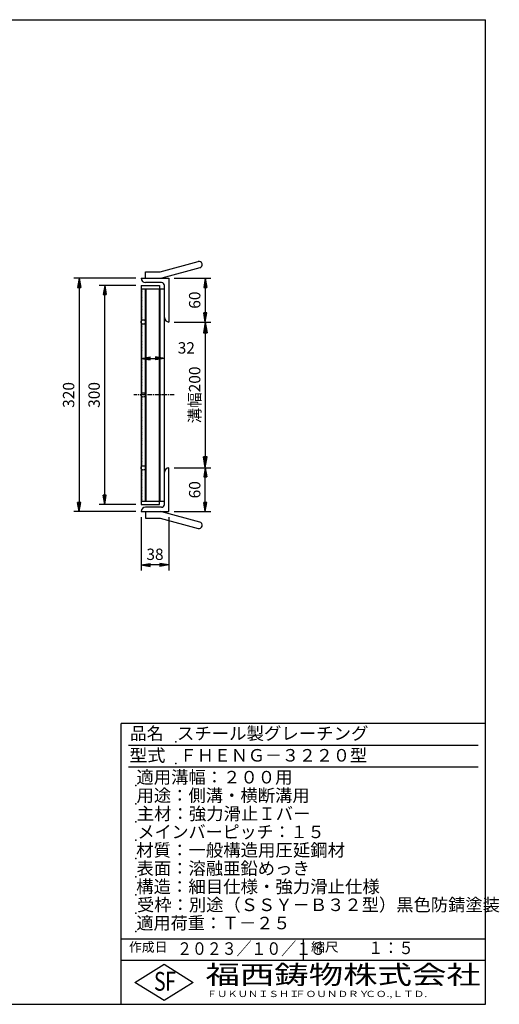
# Model space of a CAD drawing. Extents: x 25 to 1944, y 50 to 1400.
# Drawn here: x 1286 to 1944, y 50 to 1400 of the extents above; entities that cross this region are included whole.
import ezdxf

# ---------------------------------------------------------------- set-up
doc = ezdxf.new("R2010")
doc.units = 0
doc.header["$LTSCALE"] = 0.2
doc.linetypes.add('CENTER', pattern=[50.8, 31.75, -6.35, 6.35, -6.35])
doc.layers.get('0').update_dxf_attribs({"linetype": 'CONTINUOUS'})
doc.layers.get('DEFPOINTS').update_dxf_attribs({"linetype": 'CONTINUOUS'})
for name, color, linetype in [('LAY-10', 7, 'CONTINUOUS'), ('LAY-20', 7, 'CONTINUOUS'), ('LAY-255', 7, 'CONTINUOUS')]:
    doc.layers.add(name, color=color, linetype=linetype)
doc.styles.add('EXCADDIM1', font='simplex', dxfattribs={"width": 0.84, "bigfont": 'bigfont'})
doc.styles.add('EXCADSTD', font='simplex', dxfattribs={"bigfont": 'bigfont'})
doc.styles.get("Standard").update_dxf_attribs({"font": 'simplex', "bigfont": 'bigfont'})
doc.dimstyles.new('ISO-25', dxfattribs={"dimtxt": 2.5, "dimasz": 2.5, "dimexe": 1.25, "dimexo": 0.625, "dimtad": 1, "dimtxsty": 'STANDARD', "dimcen": 2.5, "dimazin": 3, "dimtfac": 1, "dimtmove": 0, "dimatfit": 3})

# ---------------------------------------------------------------- blocks, each defined once
blk = doc.blocks.new('EX_BNORM')
at = {"color": 0, "linetype": 'CONTINUOUS'}
for p, q in [((0, 0), (-1, 0.167)), ((-1, 0.167), (-1, -0.167)), ((0, 0), (-1, 0.083)), ((0, 0), (-1, 0)), ((0, 0), (-1, -0.167)), ((0, 0), (-1, -0.083))]:
    blk.add_line(p, q, dxfattribs=at)
blk = doc.blocks.new('*D15')
at = {"layer": 'DEFPOINTS', "color": 0}
for p in [(1490.5, 985.5), (1490.5, 785.5), (1540.45, 785.5)]:
    blk.add_point(p, dxfattribs=at)
at = {"layer": 'LAY-20', "color": 4, "linetype": 'CONTINUOUS'}
for p, q in [((1498, 985.5), (1547.95, 985.5)), ((1540.45, 970.5), (1540.45, 800.5)), ((1498, 785.5), (1547.95, 785.5))]:
    blk.add_line(p, q, dxfattribs=at)
at = {"layer": 'LAY-20', "color": 4, "xscale": 15, "yscale": 15, "zscale": 15}
for p, rotation in [((1540.45, 985.5), 90), ((1540.45, 785.5), 270)]:
    blk.add_blockref('EX_BNORM', p, dxfattribs=dict(at, rotation=rotation))
at = {"layer": 'LAY-20', "color": 7, "insert": (1527.95, 885.5), "char_height": 15.591, "attachment_point": 5, "rotation": 90, "style": 'EXCADDIM1'}
blk.add_mtext('溝幅200', dxfattribs=at)
blk = doc.blocks.new('*D18')
at = {"layer": 'DEFPOINTS', "color": 0}
for p in [(1490.5, 1045.5), (1540.5, 985.5), (1540.5, 985.5)]:
    blk.add_point(p, dxfattribs=at)
at = {"layer": 'LAY-20', "color": 4, "linetype": 'CONTINUOUS'}
for p, q in [((1498, 1045.5), (1548, 1045.5)), ((1540.5, 1033), (1540.5, 998))]:
    blk.add_line(p, q, dxfattribs=at)
at = {"layer": 'LAY-20', "color": 4, "xscale": 12.5, "yscale": 12.5, "zscale": 12.5}
for p, rotation in [((1540.5, 1045.5), 90), ((1540.5, 985.5), 270)]:
    blk.add_blockref('EX_BNORM', p, dxfattribs=dict(at, rotation=rotation))
at = {"layer": 'LAY-20', "color": 7, "insert": (1528, 1015.5), "char_height": 15.59, "attachment_point": 5, "rotation": 90, "style": 'EXCADDIM1'}
blk.add_mtext('60', dxfattribs=at)
blk = doc.blocks.new('*D19')
at = {"layer": 'DEFPOINTS', "color": 0}
for p in [(1540.5, 785.5), (1540.5, 785.5), (1490.5, 725.5)]:
    blk.add_point(p, dxfattribs=at)
at = {"layer": 'LAY-20', "color": 4, "linetype": 'CONTINUOUS'}
for p, q in [((1540.5, 738), (1540.5, 773)), ((1498, 725.5), (1548, 725.5))]:
    blk.add_line(p, q, dxfattribs=at)
at = {"layer": 'LAY-20', "color": 4, "xscale": 12.5, "yscale": 12.5, "zscale": 12.5}
for p, rotation in [((1540.5, 785.5), 90), ((1540.5, 725.5), 270)]:
    blk.add_blockref('EX_BNORM', p, dxfattribs=dict(at, rotation=rotation))
at = {"layer": 'LAY-20', "color": 7, "insert": (1528, 755.5), "char_height": 15.59, "attachment_point": 5, "rotation": 90, "style": 'EXCADDIM1'}
blk.add_mtext('60', dxfattribs=at)
blk = doc.blocks.new('*D20')
at = {"layer": 'DEFPOINTS', "color": 0}
for p in [(1452.5, 1045.5), (1367.5, 725.5), (1452.5, 725.5)]:
    blk.add_point(p, dxfattribs=at)
at = {"layer": 'LAY-20', "color": 4, "linetype": 'CONTINUOUS'}
for p, q in [((1445, 1045.5), (1360, 1045.5)), ((1367.5, 1033), (1367.5, 738)), ((1445, 725.5), (1360, 725.5))]:
    blk.add_line(p, q, dxfattribs=at)
at = {"layer": 'LAY-20', "color": 4, "xscale": 12.5, "yscale": 12.5, "zscale": 12.5}
for p, rotation in [((1367.5, 1045.5), 90), ((1367.5, 725.5), 270)]:
    blk.add_blockref('EX_BNORM', p, dxfattribs=dict(at, rotation=rotation))
at = {"layer": 'LAY-20', "color": 7, "insert": (1355, 885.5), "char_height": 15.59, "attachment_point": 5, "rotation": 90, "style": 'EXCADDIM1'}
blk.add_mtext('320', dxfattribs=at)
blk = doc.blocks.new('*D21')
at = {"layer": 'DEFPOINTS', "color": 0}
for p in [(1402.5, 1035.5), (1452.5, 1035.5), (1452.5, 735.5)]:
    blk.add_point(p, dxfattribs=at)
at = {"layer": 'LAY-20', "color": 4, "linetype": 'CONTINUOUS'}
for p, q in [((1445, 1035.5), (1395, 1035.5)), ((1402.5, 748), (1402.5, 1023)), ((1445, 735.5), (1395, 735.5))]:
    blk.add_line(p, q, dxfattribs=at)
at = {"layer": 'LAY-20', "color": 4, "xscale": 12.5, "yscale": 12.5, "zscale": 12.5}
for p, rotation in [((1402.5, 1035.5), 90), ((1402.5, 735.5), 270)]:
    blk.add_blockref('EX_BNORM', p, dxfattribs=dict(at, rotation=rotation))
at = {"layer": 'LAY-20', "color": 7, "insert": (1390, 885.5), "char_height": 15.59, "attachment_point": 5, "rotation": 90, "style": 'EXCADDIM1'}
blk.add_mtext('300', dxfattribs=at)
blk = doc.blocks.new('*D22')
at = {"layer": 'DEFPOINTS', "color": 0}
for p in [(1452.5, 935.5), (1484.5, 935.5), (1484.5, 935.5)]:
    blk.add_point(p, dxfattribs=at)
at = {"layer": 'LAY-20', "color": 4, "linetype": 'CONTINUOUS'}
blk.add_line((1465, 935.5), (1472, 935.5), dxfattribs=at)
at = {"layer": 'LAY-20', "color": 4, "xscale": 12.5, "yscale": 12.5, "zscale": 12.5, "rotation": 180}
blk.add_blockref('EX_BNORM', (1452.5, 935.5), dxfattribs=at)
at = {"layer": 'LAY-20', "color": 4, "xscale": 12.5, "yscale": 12.5, "zscale": 12.5}
blk.add_blockref('EX_BNORM', (1484.5, 935.5), dxfattribs=at)
at = {"layer": 'LAY-20', "color": 7, "insert": (1514.5, 948), "char_height": 15.59, "attachment_point": 5, "style": 'EXCADDIM1'}
blk.add_mtext('32', dxfattribs=at)
blk = doc.blocks.new('*D23')
at = {"layer": 'DEFPOINTS', "color": 0}
for p in [(1452.5, 725.5), (1490.5, 725.5), (1452.5, 652.5)]:
    blk.add_point(p, dxfattribs=at)
at = {"layer": 'LAY-20', "color": 4, "linetype": 'CONTINUOUS'}
for p, q in [((1452.5, 718), (1452.5, 645)), ((1490.5, 718), (1490.5, 645)), ((1478, 652.5), (1465, 652.5))]:
    blk.add_line(p, q, dxfattribs=at)
at = {"layer": 'LAY-20', "color": 4, "xscale": 12.5, "yscale": 12.5, "zscale": 12.5, "rotation": 180}
blk.add_blockref('EX_BNORM', (1452.5, 652.5), dxfattribs=at)
at = {"layer": 'LAY-20', "color": 4, "xscale": 12.5, "yscale": 12.5, "zscale": 12.5}
blk.add_blockref('EX_BNORM', (1490.5, 652.5), dxfattribs=at)
at = {"layer": 'LAY-20', "color": 7, "insert": (1471.5, 665), "char_height": 15.59, "attachment_point": 5, "style": 'EXCADDIM1'}
blk.add_mtext('38', dxfattribs=at)

msp = doc.modelspace()

# ---------------------------------------------------------------- linework, layer by layer
at = {"layer": 'LAY-10', "color": 7, "linetype": 'CONTINUOUS'}
for p, q in [((1478.5, 1054.5), (1530.66, 1068.476)), ((1458.5, 1045.5), (1458.5, 1054.5)), ((1458.5, 1054.5), (1478.5, 1054.5)), ((1532.989, 1059.783), (1480.829, 1045.807)), ((1452.5, 1045.5), (1490.5, 1045.5)), ((1480.5, 1039.5), (1458.5, 1039.5)), ((1490.5, 1045.5), (1490.5, 985.5)), ((1452.5, 1035.5), (1477.5, 1035.5)), ((1452.5, 1035.5), (1452.5, 735.5)), ((1452.5, 1031), (1484.5, 1031)), ((1452.78, 1031), (1452.5, 1030.65)), ((1452.5, 1030.65), (1452.5, 1027.75)), ((1452.5, 1027.75), (1453.5, 1026.5)), ((1453.5, 987.7361), (1453.5, 1031)), ((1458.5, 740), (1458.5, 1031)), ((1459.5, 740), (1459.5, 1031)), ((1477.5, 1035.5), (1477.5, 1031)), ((1477.5, 740), (1477.5, 1031)), ((1478.5, 740), (1478.5, 1031)), ((1484.5, 735.5), (1484.5, 1035.5)), ((1453.5, 1023.8), (1452.5, 1022.55)), ((1452.5, 1022.55), (1452.5, 1019.65)), ((1452.5, 1019.65), (1453.5, 1018.4)), ((1453.5, 1015.7), (1452.5, 1014.45)), ((1452.5, 1014.45), (1452.5, 1011.55)), ((1452.5, 1011.55), (1453.5, 1010.3)), ((1453.5, 1007.6), (1452.5, 1006.35)), ((1452.5, 1006.35), (1452.5, 1004.9)), ((1452.5, 1003.45), (1453.5, 1002.2)), ((1453.5, 1000.1), (1452.5, 998.85)), ((1452.5, 998.85), (1452.5, 995.95)), ((1452.5, 995.95), (1453.5, 994.7)), ((1453.5, 992), (1452.5, 990.75)), ((1452.5, 990.75), (1452.5, 987.85)), ((1452.5, 987.85), (1453.0244, 987.1945)), ((1453.2201, 983.5501), (1452.5, 982.65)), ((1452.5, 982.65), (1452.5, 979.75)), ((1452.5, 979.75), (1453.5, 978.5)), ((1453.5, 975.8), (1452.5, 974.55)), ((1452.5, 974.55), (1452.5, 971.65)), ((1453.5, 887.7361), (1453.5, 983.2639)), ((1452.5, 971.65), (1453.5, 970.4)), ((1453.5, 967.7), (1452.5, 966.45)), ((1452.5, 966.45), (1452.5, 963.55)), ((1452.5, 963.55), (1453.5, 962.3)), ((1453.5, 959.6), (1452.5, 958.35)), ((1452.5, 958.35), (1452.5, 955.45)), ((1452.5, 955.45), (1453.5, 954.2)), ((1453.5, 951.5), (1452.5, 950.25)), ((1452.5, 950.25), (1452.5, 947.35)), ((1452.5, 947.35), (1453.5, 946.1)), ((1453.5, 943.4), (1452.5, 942.15)), ((1452.5, 942.15), (1452.5, 939.25)), ((1452.5, 939.25), (1453.5, 938)), ((1453.5, 935.3), (1452.5, 934.05)), ((1452.5, 934.05), (1452.5, 932.6)), ((1452.5, 931.15), (1453.5, 929.9)), ((1453.5, 927.8), (1452.5, 926.55)), ((1452.5, 926.55), (1452.5, 923.65)), ((1452.5, 923.65), (1453.5, 922.4)), ((1453.5, 919.7), (1452.5, 918.45)), ((1452.5, 918.45), (1452.5, 915.55)), ((1452.5, 915.55), (1453.5, 914.3)), ((1453.5, 911.6), (1452.5, 910.35)), ((1452.5, 910.35), (1452.5, 907.45)), ((1452.5, 907.45), (1453.5, 906.2)), ((1453.5, 903.5), (1452.5, 902.25)), ((1452.5, 902.25), (1452.5, 899.35)), ((1452.5, 899.35), (1453.5, 898.1)), ((1453.5, 895.4), (1452.5, 894.15)), ((1452.5, 894.15), (1452.5, 891.25)), ((1452.5, 891.25), (1453.5, 890)), ((1452.568, 886.135), (1452.5, 886.05)), ((1452.5, 886.05), (1452.5, 883.15)), ((1452.5, 883.15), (1453.5, 881.9)), ((1453.5, 879.2), (1452.5, 877.95)), ((1452.5, 877.95), (1452.5, 875.05)), ((1453.5, 787.7361), (1453.5, 883.2639)), ((1452.5, 875.05), (1453.5, 873.8)), ((1453.5, 871.1), (1452.5, 869.85)), ((1452.5, 869.85), (1452.5, 866.95)), ((1452.5, 866.95), (1453.5, 865.7)), ((1453.5, 863), (1452.5, 861.75)), ((1452.5, 861.75), (1452.5, 860.3)), ((1452.5, 858.85), (1453.5, 857.6)), ((1453.5, 855.5), (1452.5, 854.25)), ((1452.5, 854.25), (1452.5, 851.35)), ((1452.5, 851.35), (1453.5, 850.1)), ((1453.5, 847.4), (1452.5, 846.15)), ((1452.5, 846.15), (1452.5, 843.25)), ((1452.5, 843.25), (1453.5, 842)), ((1453.5, 839.3), (1452.5, 838.05)), ((1452.5, 838.05), (1452.5, 835.15)), ((1452.5, 835.15), (1453.5, 833.9)), ((1453.5, 831.2), (1452.5, 829.95)), ((1452.5, 829.95), (1452.5, 827.05)), ((1452.5, 827.05), (1453.5, 825.8)), ((1453.5, 823.1), (1452.5, 821.85)), ((1452.5, 821.85), (1452.5, 818.95)), ((1452.5, 818.95), (1453.5, 817.7)), ((1453.5, 815), (1452.5, 813.75)), ((1452.5, 813.75), (1452.5, 810.85)), ((1452.5, 810.85), (1453.5, 809.6)), ((1453.5, 806.9), (1452.5, 805.65)), ((1452.5, 805.65), (1452.5, 802.75)), ((1452.5, 802.75), (1453.5, 801.5)), ((1453.5, 798.8), (1452.5, 797.55)), ((1452.5, 797.55), (1452.5, 794.65)), ((1452.5, 794.65), (1453.5, 793.4)), ((1453.5, 790.7), (1452.5, 789.45)), ((1452.5, 789.45), (1452.5, 788)), ((1452.5, 786.55), (1452.6331, 786.3836)), ((1453.5, 783.2), (1452.5, 781.95)), ((1453.5, 740), (1453.5, 783.2639)), ((1490.5, 725.5), (1490.5, 785.5)), ((1452.5, 781.95), (1452.5, 779.05)), ((1452.5, 779.05), (1453.5, 777.8)), ((1453.5, 775.1), (1452.5, 773.85)), ((1452.5, 773.85), (1452.5, 770.95)), ((1452.5, 770.95), (1453.5, 769.7)), ((1453.5, 767), (1452.5, 765.75)), ((1452.5, 765.75), (1452.5, 762.85)), ((1452.5, 762.85), (1453.5, 761.6)), ((1453.5, 758.9), (1452.5, 757.65)), ((1452.5, 757.65), (1452.5, 754.75)), ((1452.5, 754.75), (1453.5, 753.5)), ((1453.5, 750.8), (1452.5, 749.55)), ((1452.5, 749.55), (1452.5, 746.65)), ((1452.5, 746.65), (1453.5, 745.4)), ((1453.5, 742.7), (1452.5, 741.45)), ((1452.5, 740), (1484.5, 740)), ((1452.5, 735.5), (1477.5, 735.5)), ((1480.5, 731.5), (1458.5, 731.5)), ((1477.5, 735.5), (1477.5, 740)), ((1452.5, 725.5), (1490.5, 725.5)), ((1458.5, 725.5), (1458.5, 716.5)), ((1458.5, 716.5), (1478.5, 716.5)), ((1478.5, 716.5), (1530.66, 702.524)), ((1532.989, 711.217), (1480.829, 725.193))]:
    msp.add_line(p, q, dxfattribs=at)
at = {"layer": 'LAY-10', "color": 2, "linetype": 'CENTER'}
msp.add_line((1498, 885.5), (1442.5, 885.5), dxfattribs=at)
at = {"layer": 'LAY-10', "color": 7, "linetype": 'CONTINUOUS'}
for centre in [(1455.5, 985.5), (1455.5, 885.5), (1455.5, 785.5)]:
    msp.add_circle(centre, 3, dxfattribs=at)
for centre, radius, start, end in [((1531.825, 1064.13), 4.5, 285, 105), ((1458.5, 1045.5), 6, 180, 270), ((1478.5, 1054.5), 9, 270, 285), ((1480.5, 1035.5), 4, 0, 90), ((1490.5, 991.5), 6, 180, 270), ((1490.5, 779.5), 6, 90, 180), ((1458.5, 725.5), 6, 90, 180), ((1480.5, 735.5), 4, 270, 0), ((1478.5, 716.5), 9, 75, 90), ((1531.825, 706.87), 4.5, 255, 75)]:
    msp.add_arc(centre, radius, start, end, dxfattribs=at)
at = {"layer": 'LAY-255', "color": 7, "linetype": 'CONTINUOUS'}
for p, q in [((25, 1400), (1925, 1400)), ((1925, 50), (1925, 1400)), ((1425, 50), (1425, 435)), ((1925, 435), (1425, 435)), ((1925, 110), (1425, 110)), ((1444, 80), (1484, 105)), ((1484, 105), (1524, 80)), ((1484, 55), (1444, 80)), ((1524, 80), (1484, 55)), ((25, 50), (1925, 50))]:
    msp.add_line(p, q, dxfattribs=at)
at = {"layer": 'LAY-255', "color": 4, "linetype": 'CONTINUOUS'}
for p, q in [((1915, 405), (1435, 405)), ((1915, 375), (1435, 375)), ((1425, 140), (1925, 140)), ((1675, 140), (1675, 110))]:
    msp.add_line(p, q, dxfattribs=at)
at = {"layer": 'LAY-255', "color": 7, "linetype": 'CONTINUOUS'}
for p in [(1500, 410), (1500, 380), (1445, 350), (1445, 325), (1445, 300), (1445, 275), (1445, 250), (1445, 225), (1445, 200), (1445, 175), (1445, 150)]:
    msp.add_point(p, dxfattribs=at)

# ---------------------------------------------------------------- texts
at = {"layer": 'LAY-255', "color": 7, "linetype": 'CONTINUOUS', "style": 'EXCADSTD'}
for s, height, width, p in [('品名', 17.1875, 0.978839, (1437.1094, 412.8125)), ('スチール製グレーチング', 17.1875, 1.018427, (1501.5625, 412.8125)), ('型式', 17.1875, 1.056348, (1436.3281, 382.8125)), ('ＦＨＥＮＧ－３２２０型', 17.1875, 0.995414, (1505.625, 382.8125)), ('適用溝幅：２００用', 17.1875, 1.014552, (1446.0156, 352.8125)), ('用途：側溝・横断溝用', 17.1875, 1.013064, (1446.1719, 327.8125)), ('主材：強力滑止Ｉバー', 17.1875, 1.015882, (1446.5625, 302.8125)), ('メインバーピッチ：１５', 17.1875, 0.994683, (1447.6562, 277.8125)), ('材質：一般構造用圧延鋼材', 17.1875, 1.018534, (1445.7031, 252.8125)), ('表面：溶融亜鉛めっき', 17.1875, 1.013466, (1446.1719, 227.8125)), ('構造：細目仕様・強力滑止仕様', 17.1875, 1.018129, (1445.7031, 202.8125)), ('受枠：別途（ＳＳＹ－Ｂ３２型）黒色防錆塗装', 17.1875, 1.011074, (1446.875, 177.8125)), ('適用荷重：Ｔ－２５', 17.1875, 1.001096, (1446.0156, 152.8125)), ('作成日', 12.89062, 1.00063, (1435.7617, 122.1094)), ('２０２３／１０／１３', 17.1875, 0.870149, (1501.8682, 117.8125)), ('縮尺', 12.89062, 1.080709, (1685.5273, 122.1094)), ('１：５', 17.1875, 0.888661, (1763.9062, 118.8125)), ('S', 25.7812, 0.758268, (1470.1719, 68.5938)), ('F', 25.7812, 0.744095, (1485.5234, 68.7471)), ('福西鋳物株式会社', 25.78125, 1.342692, (1540.6919, 77.7187)), ('ＦＵＫＵＮＩＳＨＩ', 8.59375, 1.204799, (1542.5469, 59.9062)), ('ＦＯＵＮＤＲＹ', 8.59375, 1.243253, (1663.596, 59.9062)), ('ＣＯ.,ＬＴＤ.', 8.59375, 1.243831, (1759.973, 59.9062))]:
    msp.add_text(s, height=height, dxfattribs=dict(at, width=width)).set_placement(p)

# ---------------------------------------------------------------- dimensions: what is measured, and where the dimension line sits
at = {"layer": 'LAY-20', "color": 4, "linetype": 'CONTINUOUS'}
for base, p1, p2, override, picture, middle in [((1367.4999, 725.4755), (1452.4999, 1045.4755), (1452.4999, 725.4755), {"dimtxt": 15.590552, "dimasz": 12.5, "dimexe": 7.5, "dimexo": 7.5, "dimgap": 0, "dimtad": 1, "dimjust": 0, "dimtih": 0, "dimtoh": 0, "dimdec": 1, "dimzin": 8, "dimlunit": 2, "dimtxsty": 'EXCADDIM1', "dimblk1": 'EX_BNORM', "dimblk2": 'EX_BNORM', "dimsah": 1, "dimse1": 0, "dimse2": 0, "dimclrd": 4, "dimclre": 4, "dimclrt": 7, "dimtmove": 2}, '*D20', (1354.9999, 885.4755)), ((1540.5, 985.4999), (1490.5, 1045.5), (1540.5, 985.4999), {"dimtxt": 15.590552, "dimasz": 12.5, "dimexe": 7.5, "dimexo": 7.5, "dimgap": 0, "dimtad": 1, "dimjust": 0, "dimtih": 0, "dimtoh": 0, "dimdec": 1, "dimzin": 8, "dimlunit": 2, "dimtxsty": 'EXCADDIM1', "dimblk1": 'EX_BNORM', "dimblk2": 'EX_BNORM', "dimsah": 1, "dimse1": 0, "dimse2": 1, "dimclrd": 4, "dimclre": 4, "dimclrt": 7, "dimtmove": 2}, '*D18', (1528, 1015.4999)), ((1402.4999, 1035.4754), (1452.4999, 735.4755), (1452.4999, 1035.4754), {"dimtxt": 15.590552, "dimasz": 12.5, "dimexe": 7.5, "dimexo": 7.5, "dimgap": 0, "dimtad": 1, "dimjust": 0, "dimtih": 0, "dimtoh": 0, "dimdec": 1, "dimzin": 8, "dimlunit": 2, "dimtxsty": 'EXCADDIM1', "dimblk1": 'EX_BNORM', "dimblk2": 'EX_BNORM', "dimsah": 1, "dimse1": 0, "dimse2": 0, "dimclrd": 4, "dimclre": 4, "dimclrt": 7, "dimtmove": 2}, '*D21', (1389.9999, 885.4754)), ((1540.5, 785.5), (1490.5, 725.5), (1540.5, 785.5), {"dimtxt": 15.590552, "dimasz": 12.5, "dimexe": 7.5, "dimexo": 7.5, "dimgap": 0, "dimtad": 1, "dimjust": 0, "dimtih": 0, "dimtoh": 0, "dimdec": 1, "dimzin": 8, "dimlunit": 2, "dimtxsty": 'EXCADDIM1', "dimblk1": 'EX_BNORM', "dimblk2": 'EX_BNORM', "dimsah": 1, "dimse1": 0, "dimse2": 1, "dimclrd": 4, "dimclre": 4, "dimclrt": 7, "dimtmove": 2}, '*D19', (1528, 755.5))]:
    dim = msp.add_linear_dim(base=base, p1=p1, p2=p2, angle=90, dimstyle='ISO-25', override=override, dxfattribs=at)
    dim.commit()
    dim.dimension.update_dxf_attribs({"geometry": picture, "text_midpoint": middle, "dimtype": 160})
dim = msp.add_linear_dim(base=(1540.45, 785.5), p1=(1490.5, 985.5), p2=(1490.5, 785.5), angle=90, text='溝幅<>', dimstyle='ISO-25', override={"dimtxt": 15.590552, "dimasz": 15, "dimexe": 7.5, "dimexo": 7.5, "dimgap": 0, "dimtad": 1, "dimjust": 0, "dimtih": 0, "dimtoh": 0, "dimdec": 1, "dimzin": 8, "dimlunit": 2, "dimtxsty": 'EXCADDIM1', "dimblk1": 'EX_BNORM', "dimblk2": 'EX_BNORM', "dimsah": 1, "dimse1": 0, "dimse2": 0, "dimclrd": 4, "dimclre": 4, "dimclrt": 7, "dimtmove": 2}, dxfattribs=at)
dim.commit()
dim.dimension.update_dxf_attribs({"geometry": '*D15', "text_midpoint": (1527.95, 885.5), "dimtype": 160})
for base, p1, p2, override, picture, middle in [((1484.5, 935.5), (1452.5, 935.5), (1484.5, 935.5), {"dimtxt": 15.590552, "dimasz": 12.5, "dimexe": 0, "dimexo": 0, "dimgap": 0, "dimtad": 1, "dimjust": 0, "dimtih": 1, "dimtoh": 1, "dimdec": 1, "dimzin": 8, "dimlunit": 2, "dimtxsty": 'EXCADDIM1', "dimblk1": 'EX_BNORM', "dimblk2": 'EX_BNORM', "dimsah": 1, "dimse1": 1, "dimse2": 1, "dimclrd": 4, "dimclre": 4, "dimclrt": 7, "dimtmove": 2}, '*D22', (1514.5, 948)), ((1452.4999, 652.4756), (1490.5, 725.5), (1452.4999, 725.5), {"dimtxt": 15.590552, "dimasz": 12.5, "dimexe": 7.5, "dimexo": 7.5, "dimgap": 0, "dimtad": 1, "dimjust": 0, "dimtih": 0, "dimtoh": 0, "dimdec": 1, "dimzin": 8, "dimlunit": 2, "dimtxsty": 'EXCADDIM1', "dimblk1": 'EX_BNORM', "dimblk2": 'EX_BNORM', "dimsah": 1, "dimse1": 0, "dimse2": 0, "dimclrd": 4, "dimclre": 4, "dimclrt": 7, "dimtmove": 2}, '*D23', (1471.5, 664.9756))]:
    dim = msp.add_linear_dim(base=base, p1=p1, p2=p2, dimstyle='ISO-25', override=override, dxfattribs=at)
    dim.commit()
    dim.dimension.update_dxf_attribs({"geometry": picture, "text_midpoint": middle, "dimtype": 160})

doc.saveas('drawing.dxf')
